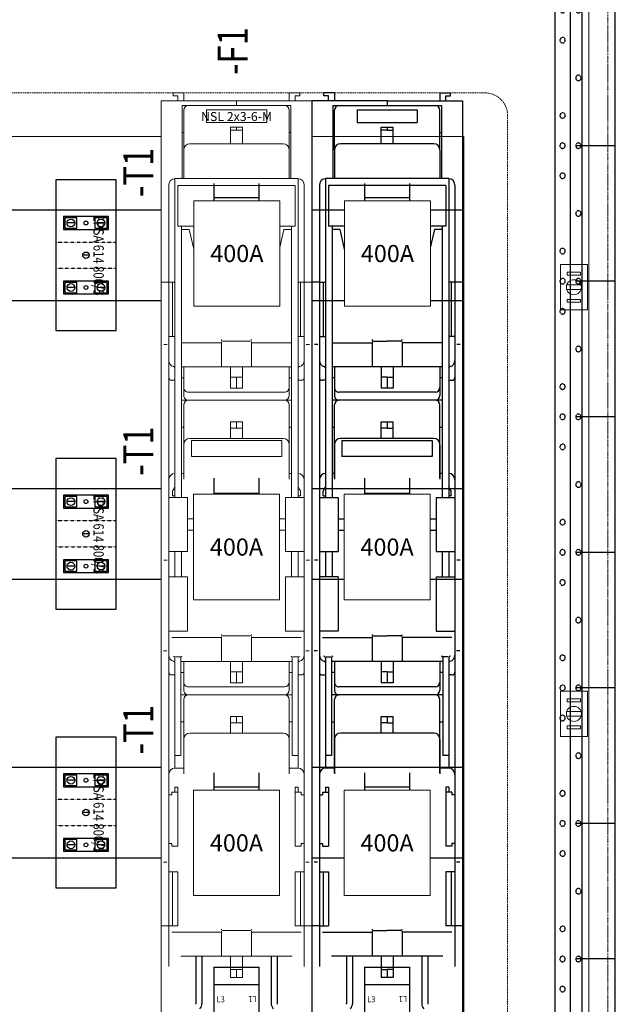
# Model space of a CAD drawing. Extents: x 0 to 44887, y 0 to 5940.
# Drawn here: x 30925 to 31321, y 2097 to 2751 of the extents above; entities that cross this region are included whole.
import ezdxf
from ezdxf.enums import TextEntityAlignment as Align

# ---------------------------------------------------------------- set-up
doc = ezdxf.new("R2010")
doc.units = 0
for name, pattern in [('ACAD_ISO10W100', [18.5, 12, -3, 0.5, -3]), ('BORDER', [1.75, 0.5, -0.25, 0.5, -0.25, 0, -0.25]), ('DASHED2', [0.375, 0.25, -0.125]), ('DASHEDX2', [1.5, 1, -0.5])]:
    doc.linetypes.add(name, pattern=pattern)
doc.layers.add('2DE_OBJ_Lamel-APP', color=130, linetype='Continuous', lineweight=18)
doc.layers.add('2DE_OBJ_Lamel-DISTR', color=53, linetype='Continuous', lineweight=18)
for name, color, linetype in [('2DE_TXTNUM', 11, 'Continuous'), ('2DE_TXTPAR', 41, 'Continuous'), ('CP_WIPEOUT', 255, 'Continuous'), ('LAM_MONT', 4, 'Continuous'), ('LAM_WIDOK', 3, 'Continuous')]:
    doc.layers.add(name, color=color, linetype=linetype)
doc.styles.add('Arial_CE', font='arial.ttf', dxfattribs={"height": 1})
doc.styles.add('CP_ATTR', font='arial.ttf')
doc.styles.add('CP_ELATT', font='arial.ttf')
doc.styles.add('ROM', font='ROMANS.SHX', dxfattribs={"width": 0.9})
doc.styles.get("Standard").update_dxf_attribs({"font": 'arial.ttf'})

# ---------------------------------------------------------------- blocks, each defined once
blk = doc.blocks.new('LML_0380_01')
at = {"layer": 'Defpoints', "color": 2}
blk.add_line((26.5, 0), (0, 0), dxfattribs=at)
blk = doc.blocks.new('lamel_r(2dlam_0381)_5at5211')
blk.add_lwpolyline([(0, 0), (900, 0), (900, 1980), (0, 1980)], close=True)
at = {"layer": 'LAM_MONT'}
blk.add_lwpolyline([(22, 22), (878, 22), (878, 1958), (22, 1958)], close=True, dxfattribs=at)
for p in [(873.5, 1260), (873.5, 1170), (873.5, 1080), (873.5, 990), (873.5, 900), (873.5, 810), (873.5, 720)]:
    blk.add_blockref('LML_0380_01', p)
at = {"linetype": 'ByBlock', "style": 'CP_ATTR', "flags": 9}
for tag in ['OTHER', 'CHARACTER', 'FLOW', 'POWER', 'VOLTAGE', 'TEMPERATURE', 'PN', 'DN', 'PRODUCER', 'ORDER-NO', 'PRODUCT-TYPE', 'ARTICLE', 'GROUP', 'NUMBER', 'NAME']:
    blk.add_attdef(tag, text='', height=0.00005, dxfattribs=at).set_placement((-0.09, -0.02), align=Align.MIDDLE_LEFT)
blk = doc.blocks.new('lamel_r(2dlam_0340)_tf30hy')
at = {"color": 5, "linetype": 'BORDER'}
blk.add_lwpolyline([(5, 5), (895, 5), (895, 1975), (5, 1975)], close=True, dxfattribs=at)
at = {"linetype": 'ByBlock', "style": 'CP_ATTR', "flags": 9}
for tag in ['OTHER', 'CHARACTER', 'FLOW', 'POWER', 'VOLTAGE', 'TEMPERATURE', 'PN', 'DN', 'PRODUCER', 'ORDER-NO', 'PRODUCT-TYPE', 'ARTICLE', 'GROUP', 'NUMBER', 'NAME']:
    blk.add_attdef(tag, text='', height=0.00005, dxfattribs=at).set_placement((-0.09, -0.02), align=Align.MIDDLE_LEFT)
blk = doc.blocks.new('2dlam_0458_3')
at = {"color": 3}
for p, q in [((-4.74, 1.58), (4.74, 1.58)), ((-4.74, -1.58), (4.74, -1.58))]:
    blk.add_line(p, q, dxfattribs=at)
for points in [[(-9, 15), (9, 15), (9, -15), (-9, -15)], [(-4.43, 9.92), (4.45, 9.92), (4.45, 8.03), (-4.43, 8.03)], [(-4.43, -9.92), (4.45, -9.92), (4.45, -8.03), (-4.43, -8.03)]]:
    blk.add_lwpolyline(points, close=True, dxfattribs=at)
blk.add_circle((0, 0), 5, dxfattribs=at)
blk = doc.blocks.new('2dlam_11-90556_11-700_fr0pmgr')
for p, q in [((858, -134), (858, 750.5)), ((775, 666.5), (73, 666.5)), ((775, 25.61), (775, 666.5))]:
    blk.add_line(p, q)
at = {"linetype": 'DASHEDX2'}
for p, q in [((59, 695.5), (789, 695.5)), ((804, 680.5), (804, -64))]:
    blk.add_line(p, q, dxfattribs=at)
blk.add_arc((789, 680.5), 15, 0, 90, dxfattribs=at)
at = {"layer": 'LAM_MONT', "color": 40}
for p, q in [((775, 617.75), (73, 617.75)), ((73, 557.75), (775, 557.75)), ((775, 432.75), (73, 432.75)), ((73, 372.75), (775, 372.75)), ((775, 247.75), (73, 247.75)), ((73, 187.75), (775, 187.75))]:
    blk.add_line(p, q, dxfattribs=at)
at = {"layer": 'LAM_MONT'}
for centre, radius in [((524, 587.75), 5.36), ((524, 587.75), 3.94), ((624, 587.75), 5.36), ((624, 587.75), 3.94), ((724, 587.75), 5.36), ((724, 587.75), 3.94), ((524, 402.75), 5.36), ((524, 402.75), 3.94), ((624, 402.75), 5.36), ((624, 402.75), 3.94), ((724, 402.75), 5.36), ((724, 402.75), 3.94), ((524, 217.75), 5.36), ((624, 217.75), 5.36), ((724, 217.75), 5.36), ((524, 217.75), 3.94), ((624, 217.75), 3.94), ((724, 217.75), 3.94)]:
    blk.add_circle(centre, radius, dxfattribs=at)
for centre in [(524, 587.75), (624, 587.75), (724, 587.75), (524, 402.75), (624, 402.75), (724, 402.75), (524, 217.75), (624, 217.75), (724, 217.75)]:
    blk.add_ellipse(centre, major_axis=(-3, 0), ratio=0.75, start_param=1.308997, end_param=6.544985, dxfattribs=at)
for p in [(848, 566.5), (848, 283.25)]:
    blk.add_blockref('2dlam_0458_3', p)
at = {"linetype": 'ByBlock', "style": 'CP_ATTR', "flags": 9}
for tag in ['NAME', 'NUMBER', 'GROUP', 'ARTICLE', 'ORDER-NO', 'PRODUCER', 'DN', 'PN', 'TEMPERATURE', 'VOLTAGE', 'POWER', 'FLOW', 'CHARACTER', 'OTHER']:
    blk.add_attdef(tag, text='', height=0.00005, dxfattribs=at).set_placement((-0.09, -0.02), align=Align.MIDDLE_LEFT)
at = {"layer": '2DE_TXTPAR', "linetype": 'ByBlock', "style": 'Arial_CE', "flags": 8}
for tag, p in [('LAM_OPIS1', (70, 587.75)), ('LAM_OPIS2', (70, 402.75)), ('LAM_OPIS3', (70, 217.75))]:
    blk.add_attdef(tag, text='', height=10.5, dxfattribs=at).set_placement(p, align=Align.MIDDLE_RIGHT)
at = {"layer": '2DE_TXTPAR', "style": 'CP_ATTR', "width": 0.8, "flags": 8}
blk.add_attdef('PRODUCT-TYPE', (-9, -132.2), '', height=6, dxfattribs=at)
blk = doc.blocks.new('LML_11604_1')
at = {"layer": 'LAM_MONT', "color": 3, "linetype": 'DASHED2'}
for centre in [(-10.5, 45), (-10.5, -45)]:
    blk.add_circle(centre, 1.8, dxfattribs=at)
at = {"layer": 'LAM_MONT', "linetype": 'DASHED2'}
for centre in [(0, 20), (-10.5, 0), (0, -20)]:
    blk.add_circle(centre, 1.8, dxfattribs=at)
at = {"layer": 'LAM_MONT', "color": 6, "linetype": 'DASHED2'}
blk.add_circle((0, 0), 1.8, dxfattribs=at)
blk = doc.blocks.new('2dlam_11604_11-400_5h70r2m')
at = {"layer": 'LAM_MONT'}
blk.add_lwpolyline([(0, 1980), (30, 1980), (30, 0), (0, 0)], close=True, dxfattribs=at)
at = {"layer": 'LAM_MONT', "linetype": 'DASHED2'}
blk.add_lwpolyline([(30, 0), (40, 0), (40, 1980), (30, 1980)], close=True, dxfattribs=at)
for p in [(35, 1350), (35, 1260), (35, 1170), (35, 1080), (35, 990), (35, 900), (35, 810), (35, 720)]:
    blk.add_blockref('LML_11604_1', p)
at = {"layer": 'LAM_MONT', "linetype": 'ByBlock', "style": 'CP_ATTR', "flags": 9}
for tag in ['NAME', 'NUMBER', 'GROUP', 'ARTICLE', 'PRODUCT-TYPE', 'ORDER-NO', 'PRODUCER', 'DN', 'PN', 'TEMPERATURE', 'VOLTAGE', 'POWER', 'FLOW', 'CHARACTER', 'OTHER']:
    blk.add_attdef(tag, text='', height=0.00005, dxfattribs=at).set_placement((-0.09, -0.02), align=Align.MIDDLE_LEFT)
blk = doc.blocks.new('2dlam_1132_efe-01_5966jto')
blk.add_wipeout([(35, 298.24), (35, 303.53), (42, 303.53), (42, 301.41), (39, 301.41), (39, 298.24), (50, 298.24), (50, -343.71), (48.5, -343.71), (48.5, -446.3), (48.5, -449.47), (-32, -449.47), (-35, -449.47), (-48.5, -449.47), (-48.5, -449.47), (-48.5, -343.71), (-50, -343.71), (-50, 298.24), (-39, 298.24), (-39, 301.41), (-42, 301.41), (-42, 303.53), (-35, 303.53), (-35, 298.24)]).dxf.layer = 'CP_WIPEOUT'
for p, q in [((-42, 301.41), (-42, 303.53)), ((-35, 303.53), (-42, 303.53)), ((-39, 301.41), (-42, 301.41)), ((-39, 298.24), (-39, 301.41)), ((-35, 303.53), (-35, 298.24)), ((35, 303.53), (42, 303.53)), ((35, 303.53), (35, 298.24)), ((39, 301.41), (42, 301.41)), ((39, 298.24), (39, 301.41)), ((42, 301.41), (42, 303.53)), ((-50, 298.24), (-50, -343.71)), ((0, 298.24), (-50, 298.24)), ((-36, 295.07), (-36, 246.7)), ((-36, 295.07), (36, 295.07)), ((0, 298.24), (50, 298.24)), ((0, 298.24), (0, 295.07)), ((0, 295.07), (36, 295.07)), ((36, 295.07), (36, 246.7)), ((50, 298.24), (50, -343.71)), ((-35, 265.45), (-35, 291.89)), ((-20, 292.15), (20, 292.15)), ((-20, 292.15), (-20, 283.69)), ((20, 292.15), (20, 283.69)), ((35, 265.45), (35, 291.89)), ((-20, 283.69), (20, 283.69)), ((-36, 277.09), (-35, 277.09)), ((-4, 280.79), (4, 280.79)), ((-4, 269.68), (-4, 280.79)), ((0, 278.67), (-4, 278.67)), ((0, 280.79), (0, 278.67)), ((0, 278.67), (4, 278.67)), ((4, 269.68), (4, 280.79)), ((35, 277.09), (36, 277.09)), ((31, 269.68), (-31, 269.68)), ((-35, 265.45), (-35, 246.7)), ((35, 265.45), (35, 246.7)), ((-45, 242.19), (-45, 172.39)), ((-41, 246.7), (-41, 34.9)), ((41, 246.7), (-41, 246.7)), ((39, 241.94), (-39, 241.94)), ((-39, 241.94), (-39, 214.97)), ((39, 241.94), (39, 214.97)), ((41, 246.7), (41, 34.9)), ((45, 242.19), (45, 172.39)), ((39, 214.97), (-39, 214.97)), ((-36.5, 214.97), (-36.5, 34.9)), ((-31.5, 212.85), (-36.5, 212.85)), ((-31.5, 212.85), (-28.22, 198.81)), ((31.5, 212.85), (28.22, 198.81)), ((36.5, 212.85), (31.5, 212.85)), ((36.5, 214.97), (36.5, 34.9)), ((-45, 177.67), (-50, 177.67)), ((-45, 177.67), (-41, 177.67)), ((-42.5, 177.67), (-42.5, 141.72)), ((45, 177.67), (41, 177.67)), ((42.5, 177.67), (42.5, 141.72)), ((50, 177.67), (45, 177.67)), ((-45, 172.39), (-45, 46.53)), ((45, 172.39), (45, 46.53)), ((-45, 141.72), (-41, 141.72)), ((-36.5, 137.49), (-10, 137.49)), ((-10, 138.24), (-10, 121.62)), ((-9, 138.54), (0, 138.54)), ((9, 138.54), (0, 138.54)), ((10, 138.24), (10, 121.62)), ((36.5, 137.49), (10, 137.49)), ((45, 141.72), (41, 141.72)), ((-46.12, 136.44), (-48.27, 136.44)), ((48.38, 136.44), (46.23, 136.44)), ((36.5, 121.62), (-36.5, 121.62)), ((-35, 121.62), (-35, 102.59)), ((-4, 121.62), (-4, 107.34)), ((4, 121.62), (4, 107.34)), ((35, 121.62), (35, 102.59)), ((-41, 112.63), (-43, 112.63)), ((-35, 114.22), (-36.5, 114.22)), ((0, 114.75), (-4, 114.75)), ((0, 114.75), (0, 107.34)), ((0, 114.75), (4, 114.75)), ((36.5, 114.22), (35, 114.22)), ((41, 112.63), (43, 112.63)), ((32, 104.7), (-32, 104.7)), ((4, 107.34), (-4, 107.34)), ((36.5, 99.41), (-36.5, 99.41)), ((-35, 47.59), (-35, 96.24)), ((35, 47.59), (35, 96.24)), ((-4, 85.14), (4, 85.14)), ((-4, 74.03), (-4, 85.14)), ((0, 85.14), (0, 80.91)), ((4, 74.03), (4, 85.14)), ((-36.5, 81.43), (-35, 81.43)), ((0, 80.91), (-4, 80.91)), ((0, 80.91), (4, 80.91)), ((35, 81.43), (36.5, 81.43)), ((31, 74.03), (-31, 74.03)), ((-30.02, 72.6), (-30.02, 62.03)), ((-30.02, 72.6), (29.98, 72.6)), ((29.98, 72.6), (29.98, 62.03)), ((-35, 69.8), (-35, 47.06)), ((35, 69.8), (35, 47.06)), ((29.98, 62.03), (-30.02, 62.03)), ((-45, 46.53), (-45, 34.9)), ((-35, 50.76), (-36.5, 50.76)), ((36.5, 50.76), (35, 50.76)), ((45, 46.53), (45, 34.9)), ((-42.5, 39.03), (-41, 41.77)), ((42.5, 39.03), (41, 41.77)), ((-45, 34.9), (-45, -1.06)), ((-45, 34.9), (-32.5, 34.9)), ((-42.5, 35.85), (-42.5, 39.03)), ((-42.5, 35.85), (-41, 35.85)), ((-32.5, 34.9), (-32.5, -1.06)), ((32.5, 34.9), (32.5, -1.06)), ((32.5, 34.9), (45, 34.9)), ((42.5, 35.85), (41, 35.85)), ((42.5, 35.85), (42.5, 39.03)), ((45, 34.9), (45, -1.06)), ((-32.5, 20.62), (32.5, 20.62)), ((-32.5, 13.22), (32.5, 13.22)), ((-45, -1.06), (-45, -17.87)), ((-45, -1.06), (-32.5, -1.06)), ((-41, -1.06), (-41, -17.87)), ((-36.5, -1.06), (-36.5, -17.87)), ((32.5, -1.06), (45, -1.06)), ((36.5, -1.06), (36.5, -17.87)), ((41, -1.06), (41, -17.87)), ((45, -1.06), (45, -9.08)), ((-46.12, -6.91), (-48.27, -6.91)), ((45, -9.08), (45, -17.87)), ((48.38, -6.91), (46.23, -6.91)), ((-45, -17.87), (-45, -53.83)), ((-32.5, -17.87), (-45, -17.87)), ((-32.5, -17.87), (-32.5, -53.83)), ((32.5, -17.87), (32.5, -53.83)), ((32.5, -17.87), (45, -17.87)), ((45, -17.87), (45, -53.83)), ((-45, -53.83), (-45, -149.12)), ((-32.5, -53.83), (-45, -53.83)), ((-42.94, -58.17), (-10, -58.17)), ((-10, -57.42), (-10, -74.03)), ((-9, -57.11), (0, -57.11)), ((9, -57.11), (0, -57.11)), ((10, -57.42), (10, -74.03)), ((42.94, -58.17), (10, -58.17)), ((32.5, -53.83), (45, -53.83)), ((45, -53.83), (45, -149.12)), ((-46.28, -67.06), (-48.53, -67.06)), ((-41, -71.55), (-41, -74.98)), ((-40.59, -70.94), (-37.3, -70.94)), ((-37, -71.55), (-37, -136.43)), ((37, -71.55), (37, -136.43)), ((40.59, -70.94), (37.3, -70.94)), ((41, -71.55), (41, -74.98)), ((48.22, -67.06), (45.97, -67.06)), ((-41, -74.98), (-41, -144.89)), ((37, -74.03), (-37, -74.03)), ((-35, -74.03), (-35, -93.07)), ((-4, -74.03), (-4, -88.31)), ((4, -74.03), (4, -88.31)), ((35, -74.03), (35, -93.07)), ((41, -74.98), (41, -144.89)), ((-43, -83.02), (-41, -83.02)), ((-35, -81.43), (-37, -81.43)), ((0, -80.91), (-4, -80.91)), ((0, -80.91), (0, -88.31)), ((0, -80.91), (4, -80.91)), ((37, -81.43), (35, -81.43)), ((43, -83.02), (41, -83.02)), ((32, -90.95), (-32, -90.95)), ((4, -88.31), (-4, -88.31)), ((37, -96.24), (-37, -96.24)), ((-35, -148.06), (-35, -99.41)), ((35, -148.06), (35, -99.41)), ((-4, -110.52), (4, -110.52)), ((-4, -121.62), (-4, -110.52)), ((0, -110.52), (0, -114.75)), ((4, -121.62), (4, -110.52)), ((-37, -114.22), (-35, -114.22)), ((0, -114.75), (-4, -114.75)), ((0, -114.75), (4, -114.75)), ((35, -114.22), (37, -114.22)), ((31, -121.62), (-31, -121.62)), ((-35, -125.85), (-35, -148.59)), ((35, -125.85), (35, -148.59)), ((-37, -136.43), (-41, -136.43)), ((41, -136.43), (37, -136.43)), ((-45, -149.12), (-45, -276.56)), ((-35, -144.89), (-41, -144.89)), ((41, -144.89), (35, -144.89)), ((45, -149.12), (45, -276.56)), ((-45, -162.66), (-43, -162.66)), ((-43, -160.75), (-39, -160.75)), ((-43, -160.75), (-43, -162.66)), ((-41, -157.58), (-41, -160.75)), ((-41, -157.58), (-39, -157.58)), ((-39, -157.58), (-39, -160.75)), ((-39, -160.75), (-39, -196.71)), ((39, -157.58), (39, -160.75)), ((41, -157.58), (39, -157.58)), ((39, -160.75), (39, -196.71)), ((43, -160.75), (39, -160.75)), ((41, -157.58), (41, -160.75)), ((43, -160.75), (43, -162.66)), ((45, -162.66), (43, -162.66)), ((-45, -194.81), (-43, -194.81)), ((-43, -194.81), (-43, -196.71)), ((43, -194.81), (43, -196.71)), ((45, -194.81), (43, -194.81)), ((-43, -196.71), (-39, -196.71)), ((43, -196.71), (39, -196.71)), ((-46.28, -207.24), (-48.53, -207.24)), ((48.22, -207.24), (45.97, -207.24)), ((-45, -213.63), (-39, -213.63)), ((-42.5, -213.63), (-42.5, -249.59)), ((-39, -213.63), (-39, -249.59)), ((39, -213.63), (39, -249.59)), ((45, -213.63), (39, -213.63)), ((42.5, -213.63), (42.5, -249.59)), ((-45, -249.59), (-50, -249.59)), ((-45, -249.59), (-39, -249.59)), ((-42.94, -253.82), (-10, -253.82)), ((-10, -253.07), (-10, -269.68)), ((-9, -252.76), (0, -252.76)), ((9, -252.76), (0, -252.76)), ((10, -253.07), (10, -269.68)), ((42.94, -253.82), (10, -253.82)), ((45, -249.59), (39, -249.59)), ((50, -249.59), (45, -249.59)), ((37, -269.68), (-37, -269.68)), ((-4, -269.68), (-4, -283.96)), ((4, -269.68), (4, -283.96)), ((-4, -278.67), (0, -278.67)), ((0, -278.67), (0, -283.96)), ((4, -278.67), (0, -278.67)), ((4, -283.96), (-4, -283.96))]:
    blk.add_line(p, q)
for centre in [(-19, 201.22), (0, 201.22), (19, 201.22)]:
    blk.add_circle(centre, 4)
for centre, major_axis, start_param, end_param in [((-32, 291.89), (0, 3.17), 0, 1.570796), ((32, 291.89), (0, 3.17), -1.570796, 0), ((-31, 265.45), (0, 4.23), 0, 1.570796), ((31, 265.45), (0, 4.23), -1.570796, 0), ((-41, 242.19), (0, 4.23), 0, 1.570796), ((41, 242.19), (0, 4.23), -1.570796, 0), ((-19, 201.22), (0, 10.05), 1.812772, 4.113721), ((-9.5, 194.37), (0, 2.12), -0.972128, 0.972128), ((9.5, 194.37), (0, 2.12), -0.972128, 0.972128), ((19, 201.22), (0, 10.05), 2.169464, 4.470413), ((0, 201.22), (0, 10.05), 2.169464, 4.113721), ((-9, 139.6), (0, 1.06), 1.570796, 3.141593), ((9, 139.6), (0, 1.06), 3.141593, 4.712389), ((-41, 125.85), (0, 4.23), 1.570796, 2.940235), ((41, 125.85), (0, 4.23), 3.342951, 4.712389), ((-42, 120.67), (0, 1.06), -1.570796, -0.201358), ((42, 120.67), (0, 1.06), 0.201358, 1.570796), ((-43, 114.75), (0, 2.12), 1.570796, 3.141593), ((43, 114.75), (0, 2.12), 3.141593, 4.712389), ((-32, 107.87), (0, 3.17), 1.570796, 3.141593), ((32, 107.87), (0, 3.17), 3.141593, 4.712389), ((-32, 102.59), (0, 3.17), 1.570796, 3.141593), ((-32, 96.24), (0, 3.17), 0, 1.570796), ((32, 102.59), (0, 3.17), 3.141593, 4.712389), ((32, 96.24), (0, 3.17), -1.570796, 0), ((-31, 69.8), (0, 4.23), 0, 1.570796), ((31, 69.8), (0, 4.23), -1.570796, 0), ((-41, 46.53), (0, 4.23), 0, 1.570796), ((41, 46.53), (0, 4.23), -1.570796, 0), ((-9, -56.05), (0, 1.06), 1.570796, 3.141593), ((9, -56.05), (0, 1.06), 3.141593, 4.712389), ((-41, -69.8), (0, 4.23), 1.570796, 2.940235), ((-42, -71.55), (0, 1.06), -1.570796, 0), ((-36, -71.55), (0, 1.06), 0, 1.570796), ((36, -71.55), (0, 1.06), -1.570796, 0), ((42, -71.55), (0, 1.06), 0, 1.570796), ((41, -69.8), (0, 4.23), 3.342951, 4.712389), ((-42, -74.98), (0, 1.06), -1.570796, -0.201358), ((42, -74.98), (0, 1.06), 0.201358, 1.570796), ((-43, -80.91), (0, 2.12), 1.570796, 3.141593), ((43, -80.91), (0, 2.12), 3.141593, 4.712389), ((-32, -87.78), (0, 3.17), 1.570796, 3.141593), ((32, -87.78), (0, 3.17), 3.141593, 4.712389), ((-32, -93.07), (0, 3.17), 1.570796, 3.141593), ((-32, -99.41), (0, 3.17), 0, 1.570796), ((32, -93.07), (0, 3.17), 3.141593, 4.712389), ((32, -99.41), (0, 3.17), -1.570796, 0), ((-31, -125.85), (0, 4.23), 0, 1.570796), ((31, -125.85), (0, 4.23), -1.570796, 0), ((-41, -149.12), (0, 4.23), 0, 1.570796), ((41, -149.12), (0, 4.23), -1.570796, 0), ((-9, -251.71), (0, 1.06), 1.570796, 3.141593), ((9, -251.71), (0, 1.06), 3.141593, 4.712389)]:
    blk.add_ellipse(centre, major_axis=major_axis, ratio=0.945551, start_param=start_param, end_param=end_param)
at = {"layer": 'LAM_MONT', "color": 1}
for p, q in [((-15, 243.24), (-15, 169.21)), ((15, 169.21), (15, 243.24)), ((15, 233.73), (-15, 233.73)), ((-15, 169.21), (15, 169.21)), ((-15, 47.59), (-15, -26.44)), ((15, -26.44), (15, 47.59)), ((15, 37.54), (-15, 37.54)), ((-15, -26.44), (15, -26.44)), ((-15, -148.06), (-15, -222.09)), ((15, -222.09), (15, -148.06)), ((15, -157.58), (-15, -157.58)), ((-15, -222.09), (15, -222.09)), ((-27, -269.68), (-27, -301.09)), ((-23, -269.68), (-23, -301.09)), ((23, -269.68), (23, -301.09)), ((27, -269.68), (27, -301.09)), ((-15, -277.09), (-15, -338.43)), ((-15, -277.09), (15, -277.09)), ((15, -338.43), (15, -277.09)), ((15, -288.72), (-15, -288.72))]:
    blk.add_line(p, q, dxfattribs=at)
for centre in [(0, 195.65), (0, 0), (0, -195.65)]:
    blk.add_circle(centre, 7, dxfattribs=at)
at = {"layer": 'LAM_MONT'}
for centre, major_axis, start_param, end_param in [((-28, -301.09), (0, 1.06), 4.127081, 4.712389), ((-28, -301.09), (0, 5.29), 3.964163, 4.712389), ((-22, -301.09), (0, 1.06), 1.570796, 2.156104), ((28, -301.09), (0, 5.29), 1.570796, 2.319023), ((28, -301.09), (0, 1.06), 1.570796, 2.156104)]:
    blk.add_ellipse(centre, major_axis=major_axis, ratio=0.945551, start_param=start_param, end_param=end_param, dxfattribs=at)
at = {"linetype": 'ByBlock', "style": 'CP_ATTR', "flags": 9}
for tag in ['OTHER', 'CHARACTER', 'FLOW', 'POWER', 'VOLTAGE', 'TEMPERATURE', 'PN', 'DN', 'PRODUCER', 'ORDER-NO', 'ARTICLE', 'GROUP', 'NUMBER', 'NAME']:
    blk.add_attdef(tag, text='', height=0.00005, dxfattribs=at).set_placement((-0.09, -0.02), align=Align.MIDDLE_LEFT)
at = {"layer": '2DE_TXTNUM', "linetype": 'ByBlock', "style": 'CP_ELATT', "width": 0.8, "flags": 8}
blk.add_attdef('TAG', text='', height=20, dxfattribs=at).set_placement((0, 303.24), align=Align.CENTER)
at = {"layer": '2DE_TXTPAR', "linetype": 'ByBlock', "style": 'CP_ATTR', "flags": 8}
blk.add_attdef('PRODUCT-TYPE', text='', height=6, dxfattribs=at).set_placement((0, 284.75), align=Align.CENTER)
at = {"layer": 'LAM_MONT', "color": 1, "style": 'ROM', "width": 0.9}
blk.add_text('L3', height=4, dxfattribs=at).set_placement((-10.5, -300.35), align=Align.CENTER)
blk.add_text('L1', height=4, rotation=180, dxfattribs=at).set_placement((10.5, -296.12), align=Align.CENTER)
blk = doc.blocks.new('2dlam_1201_eti-10_a1yz86')
blk.add_wipeout([(0, 0), (0, 69.99), (57, 69.99), (57, 0)]).dxf.layer = 'CP_WIPEOUT'
blk.add_lwpolyline([(0, 0), (57, 0), (57, 69.99), (0, 69.99)], close=True)
at = {"linetype": 'ByBlock', "style": 'CP_ATTR', "flags": 9}
for tag, p in [('PRODUCER', (0, 0)), ('NAME', (-0.09, -0.01)), ('NUMBER', (-0.09, -0.01)), ('GROUP', (-0.09, -0.01)), ('ARTICLE', (-0.09, -0.01)), ('PRODUCT-TYPE', (-0.09, -0.01)), ('ORDER-NO', (-0.09, -0.01)), ('DN', (-0.09, -0.01)), ('PN', (-0.09, -0.01)), ('TEMPERATURE', (-0.09, -0.01)), ('VOLTAGE', (-0.09, -0.01)), ('POWER', (-0.09, -0.01)), ('FLOW', (-0.09, -0.01)), ('CHARACTER', (-0.09, -0.01)), ('OTHER', (-0.09, -0.01))]:
    blk.add_attdef(tag, text='', height=0.00005, dxfattribs=at).set_placement(p, align=Align.MIDDLE_LEFT)
at = {"layer": '2DE_TXTPAR', "flags": 8}
blk.add_attdef('CHARACTER', text='', height=11.4, dxfattribs=at).set_placement((28.5, 34.99), align=Align.MIDDLE_CENTER)
blk = doc.blocks.new('2dlam_0272_efe-02_huvog3')
at = {"layer": '2DE_TXTNUM', "linetype": 'ByBlock', "style": 'CP_ELATT', "width": 0.8, "flags": 8}
blk.add_attdef('TAG', text='', height=20, dxfattribs=at).set_placement((-55, 45), align=Align.TOP_CENTER)
blk.add_wipeout([(50, 20), (50, 20), (50, 20), (50, -20), (-50, -20), (-50, 20), (-50, 20)]).dxf.layer = 'CP_WIPEOUT'
at = {"layer": 'LAM_WIDOK'}
for p, q in [((-21.43, 13), (-21.43, 7)), ((21.43, 13), (21.43, 7)), ((0, 2.5), (0, -2.5)), ((-21.43, -7), (-21.43, -13)), ((21.43, -7), (21.43, -13))]:
    blk.add_line(p, q, dxfattribs=at)
for points in [[(-50, -20), (50, -20), (50, 20), (-50, 20)], [(-30, -20), (30, -20), (30, 20), (-30, 20)], [(-25.71, -15), (-17.14, -15), (-17.14, 15), (-25.71, 15)], [(-24.86, 6), (-18, 6), (-18, 14), (-24.86, 14)], [(17.14, -15), (25.71, -15), (25.71, 15), (17.14, 15)], [(18, 6), (24.86, 6), (24.86, 14), (18, 14)], [(-24.86, -14), (-18, -14), (-18, -6), (-24.86, -6)], [(18, -14), (24.86, -14), (24.86, -6), (18, -6)]]:
    blk.add_lwpolyline(points, close=True, dxfattribs=at)
at = {"layer": 'LAM_WIDOK', "linetype": 'ACAD_ISO10W100', "ltscale": 0.01}
blk.add_lwpolyline([(-8.57, -20), (8.57, -20), (8.57, 20), (-8.57, 20)], close=True, dxfattribs=at)
at = {"layer": 'LAM_WIDOK'}
for centre, radius in [((-21.43, 10), 2.57), ((21.43, 10), 2.57), ((-21.43, 0), 1.29), ((0, 0), 2.14), ((21.43, 0), 1.29), ((-21.43, -10), 2.57), ((21.43, -10), 2.57)]:
    blk.add_circle(centre, radius, dxfattribs=at)
at = {"linetype": 'ByBlock', "style": 'CP_ATTR', "flags": 9}
for tag in ['NAME', 'NUMBER', 'GROUP', 'ARTICLE', 'ORDER-NO', 'PRODUCER', 'DN', 'PN', 'TEMPERATURE', 'VOLTAGE', 'POWER', 'FLOW', 'CHARACTER', 'OTHER']:
    blk.add_attdef(tag, text='', height=0.00005, dxfattribs=at).set_placement((-0.08, -20.02), align=Align.MIDDLE_LEFT)
at = {"layer": '2DE_TXTPAR', "linetype": 'ByBlock', "style": 'CP_ATTR', "width": 0.8, "flags": 8}
blk.add_attdef('PRODUCT-TYPE', text='', height=6.86, dxfattribs=at).set_placement((0, 5), align=Align.CENTER)

msp = doc.modelspace()

# ---------------------------------------------------------------- linework, layer by layer
for p, q in [((31127.02, 2699.99), (31127.02, 2702.11)), ((31134.02, 2702.11), (31127.02, 2702.11)), ((31130.02, 2699.99), (31127.02, 2699.99)), ((31130.02, 2696.82), (31130.02, 2699.99)), ((31134.02, 2702.11), (31134.02, 2696.82)), ((31204.02, 2702.11), (31211.02, 2702.11)), ((31204.02, 2702.11), (31204.02, 2696.82)), ((31208.02, 2699.99), (31211.02, 2699.99)), ((31208.02, 2696.82), (31208.02, 2699.99)), ((31211.02, 2699.99), (31211.02, 2702.11)), ((31133.02, 2693.65), (31133.02, 2645.28)), ((31133.02, 2693.65), (31205.02, 2693.65)), ((31169.02, 2696.82), (31219.02, 2696.82)), ((31169.02, 2696.82), (31169.02, 2693.65)), ((31169.02, 2693.65), (31205.02, 2693.65)), ((31205.02, 2693.65), (31205.02, 2645.28)), ((31219.02, 2696.82), (31219.02, 2054.87)), ((31134.02, 2664.03), (31134.02, 2690.47)), ((31149.02, 2690.73), (31189.02, 2690.73)), ((31149.02, 2690.73), (31149.02, 2682.27)), ((31189.02, 2690.73), (31189.02, 2682.27)), ((31204.02, 2664.03), (31204.02, 2690.47)), ((31149.02, 2682.27), (31189.02, 2682.27)), ((31133.02, 2675.67), (31134.02, 2675.67)), ((31165.02, 2679.37), (31173.02, 2679.37)), ((31165.02, 2668.27), (31165.02, 2679.37)), ((31169.02, 2677.25), (31165.02, 2677.25)), ((31169.02, 2679.37), (31169.02, 2677.25)), ((31169.02, 2677.25), (31173.02, 2677.25)), ((31173.02, 2668.27), (31173.02, 2679.37)), ((31204.02, 2675.67), (31205.02, 2675.67)), ((31200.02, 2668.27), (31138.02, 2668.27)), ((31134.02, 2664.03), (31134.02, 2645.28)), ((31204.02, 2664.03), (31204.02, 2645.28)), ((31128.02, 2645.28), (31128.02, 2433.48)), ((31210.02, 2645.28), (31128.02, 2645.28)), ((31210.02, 2645.28), (31210.02, 2433.48)), ((31124.02, 2640.77), (31124.02, 2570.97)), ((31208.02, 2640.52), (31130.02, 2640.52)), ((31130.02, 2640.52), (31130.02, 2613.55)), ((31208.02, 2640.52), (31208.02, 2613.55)), ((31214.02, 2640.77), (31214.02, 2570.97)), ((31208.02, 2613.55), (31130.02, 2613.55)), ((31132.52, 2613.55), (31132.52, 2433.48)), ((31137.52, 2611.43), (31132.52, 2611.43)), ((31137.52, 2611.43), (31140.8, 2597.39)), ((31200.52, 2611.43), (31197.25, 2597.39)), ((31205.52, 2611.43), (31200.52, 2611.43)), ((31205.52, 2613.55), (31205.52, 2433.48)), ((31124.02, 2576.26), (31128.02, 2576.26)), ((31126.52, 2576.26), (31126.52, 2540.3)), ((31214.02, 2576.26), (31210.02, 2576.26)), ((31211.52, 2576.26), (31211.52, 2540.3)), ((31219.02, 2576.26), (31214.02, 2576.26)), ((31124.02, 2570.97), (31124.02, 2445.11)), ((31214.02, 2570.97), (31214.02, 2445.11)), ((31124.02, 2540.3), (31128.02, 2540.3)), ((31159.02, 2536.82), (31159.02, 2520.2)), ((31160.02, 2537.12), (31169.02, 2537.12)), ((31178.02, 2537.12), (31169.02, 2537.12)), ((31179.02, 2536.82), (31179.02, 2520.2)), ((31214.02, 2540.3), (31210.02, 2540.3)), ((31132.52, 2536.07), (31159.02, 2536.07)), ((31205.52, 2536.07), (31179.02, 2536.07)), ((31217.41, 2535.02), (31215.25, 2535.02)), ((31205.52, 2520.2), (31132.52, 2520.2)), ((31134.02, 2520.2), (31134.02, 2501.17)), ((31165.02, 2520.2), (31165.02, 2505.93)), ((31173.02, 2520.2), (31173.02, 2505.93)), ((31204.02, 2520.2), (31204.02, 2501.17)), ((31128.02, 2511.21), (31126.02, 2511.21)), ((31134.02, 2512.8), (31132.52, 2512.8)), ((31169.02, 2513.33), (31165.02, 2513.33)), ((31169.02, 2513.33), (31169.02, 2505.93)), ((31169.02, 2513.33), (31173.02, 2513.33)), ((31205.52, 2512.8), (31204.02, 2512.8)), ((31210.02, 2511.21), (31212.02, 2511.21)), ((31173.02, 2505.93), (31165.02, 2505.93)), ((31205.52, 2497.99), (31132.52, 2497.99)), ((31201.02, 2503.28), (31137.02, 2503.28)), ((31134.02, 2446.17), (31134.02, 2494.82)), ((31204.02, 2446.17), (31204.02, 2494.82)), ((31132.52, 2480.02), (31134.02, 2480.02)), ((31165.02, 2483.72), (31173.02, 2483.72)), ((31165.02, 2472.61), (31165.02, 2483.72)), ((31169.02, 2479.49), (31165.02, 2479.49)), ((31169.02, 2483.72), (31169.02, 2479.49)), ((31169.02, 2479.49), (31173.02, 2479.49)), ((31173.02, 2472.61), (31173.02, 2483.72)), ((31204.02, 2480.02), (31205.52, 2480.02)), ((31200.02, 2472.61), (31138.02, 2472.61)), ((31139, 2471.18), (31139, 2460.61)), ((31139, 2471.18), (31199, 2471.18)), ((31199, 2471.18), (31199, 2460.61)), ((31134.02, 2468.38), (31134.02, 2445.64)), ((31204.02, 2468.38), (31204.02, 2445.64)), ((31199, 2460.61), (31139, 2460.61)), ((31124.02, 2445.11), (31124.02, 2433.48)), ((31134.02, 2449.35), (31132.52, 2449.35)), ((31205.52, 2449.35), (31204.02, 2449.35)), ((31214.02, 2445.11), (31214.02, 2433.48)), ((31126.52, 2437.61), (31128.02, 2440.36)), ((31211.52, 2437.61), (31210.02, 2440.36)), ((31124.02, 2433.48), (31124.02, 2397.52)), ((31124.02, 2433.48), (31136.52, 2433.48)), ((31126.52, 2434.43), (31126.52, 2437.61)), ((31126.52, 2434.43), (31128.02, 2434.43)), ((31136.52, 2433.48), (31136.52, 2397.52)), ((31201.52, 2433.48), (31201.52, 2397.52)), ((31201.52, 2433.48), (31214.02, 2433.48)), ((31211.52, 2434.43), (31210.02, 2434.43)), ((31211.52, 2434.43), (31211.52, 2437.61)), ((31214.02, 2433.48), (31214.02, 2397.52)), ((31136.52, 2419.2), (31201.52, 2419.2)), ((31136.52, 2411.8), (31201.52, 2411.8)), ((31124.02, 2397.52), (31124.02, 2380.71)), ((31124.02, 2397.52), (31136.52, 2397.52)), ((31128.02, 2397.52), (31128.02, 2380.71)), ((31132.52, 2397.52), (31132.52, 2380.71)), ((31201.52, 2397.52), (31214.02, 2397.52)), ((31205.52, 2397.52), (31205.52, 2380.71)), ((31210.02, 2397.52), (31210.02, 2380.71)), ((31214.02, 2397.52), (31214.02, 2389.5)), ((31214.02, 2389.5), (31214.02, 2380.71)), ((31217.41, 2391.67), (31215.25, 2391.67)), ((31124.02, 2380.71), (31124.02, 2344.75)), ((31136.52, 2380.71), (31124.02, 2380.71)), ((31136.52, 2380.71), (31136.52, 2344.75)), ((31201.52, 2380.71), (31201.52, 2344.75)), ((31201.52, 2380.71), (31214.02, 2380.71)), ((31214.02, 2380.71), (31214.02, 2344.75)), ((31124.02, 2344.75), (31124.02, 2249.46)), ((31136.52, 2344.75), (31124.02, 2344.75)), ((31126.08, 2340.41), (31159.02, 2340.41)), ((31159.02, 2341.16), (31159.02, 2324.55)), ((31160.02, 2341.47), (31169.02, 2341.47)), ((31178.02, 2341.47), (31169.02, 2341.47)), ((31179.02, 2341.16), (31179.02, 2324.55)), ((31211.96, 2340.41), (31179.02, 2340.41)), ((31201.52, 2344.75), (31214.02, 2344.75)), ((31214.02, 2344.75), (31214.02, 2249.46)), ((31128.43, 2327.64), (31131.73, 2327.64)), ((31209.61, 2327.64), (31206.32, 2327.64)), ((31217.24, 2331.52), (31214.99, 2331.52)), ((31128.02, 2327.03), (31128.02, 2323.6)), ((31128.02, 2323.6), (31128.02, 2253.69)), ((31132.02, 2327.03), (31132.02, 2262.15)), ((31206.02, 2324.55), (31132.02, 2324.55)), ((31134.02, 2324.55), (31134.02, 2305.51)), ((31165.02, 2324.55), (31165.02, 2310.27)), ((31173.02, 2324.55), (31173.02, 2310.27)), ((31204.02, 2324.55), (31204.02, 2305.51)), ((31206.02, 2327.03), (31206.02, 2262.15)), ((31210.02, 2327.03), (31210.02, 2323.6)), ((31210.02, 2323.6), (31210.02, 2253.69)), ((31126.02, 2315.56), (31128.02, 2315.56)), ((31134.02, 2317.15), (31132.02, 2317.15)), ((31169.02, 2317.68), (31165.02, 2317.68)), ((31169.02, 2317.68), (31169.02, 2310.27)), ((31169.02, 2317.68), (31173.02, 2317.68)), ((31206.02, 2317.15), (31204.02, 2317.15)), ((31212.02, 2315.56), (31210.02, 2315.56)), ((31173.02, 2310.27), (31165.02, 2310.27)), ((31206.02, 2302.34), (31132.02, 2302.34)), ((31201.02, 2307.63), (31137.02, 2307.63)), ((31134.02, 2250.52), (31134.02, 2299.17)), ((31204.02, 2250.52), (31204.02, 2299.17)), ((31165.02, 2288.06), (31173.02, 2288.06)), ((31165.02, 2276.96), (31165.02, 2288.06)), ((31169.02, 2288.06), (31169.02, 2283.83)), ((31173.02, 2276.96), (31173.02, 2288.06)), ((31132.02, 2284.36), (31134.02, 2284.36)), ((31169.02, 2283.83), (31165.02, 2283.83)), ((31169.02, 2283.83), (31173.02, 2283.83)), ((31204.02, 2284.36), (31206.02, 2284.36)), ((31200.02, 2276.96), (31138.02, 2276.96)), ((31134.02, 2272.73), (31134.02, 2249.99)), ((31204.02, 2272.73), (31204.02, 2249.99)), ((31132.02, 2262.15), (31128.02, 2262.15)), ((31210.02, 2262.15), (31206.02, 2262.15)), ((31124.02, 2249.46), (31124.02, 2122.02)), ((31134.02, 2253.69), (31128.02, 2253.69)), ((31210.02, 2253.69), (31204.02, 2253.69)), ((31214.02, 2249.46), (31214.02, 2122.02)), ((31124.02, 2235.92), (31126.02, 2235.92)), ((31126.02, 2237.83), (31130.02, 2237.83)), ((31126.02, 2237.83), (31126.02, 2235.92)), ((31128.02, 2241), (31128.02, 2237.83)), ((31128.02, 2241), (31130.02, 2241)), ((31130.02, 2241), (31130.02, 2237.83)), ((31130.02, 2237.83), (31130.02, 2201.87)), ((31208.02, 2241), (31208.02, 2237.83)), ((31210.02, 2241), (31208.02, 2241)), ((31208.02, 2237.83), (31208.02, 2201.87)), ((31212.02, 2237.83), (31208.02, 2237.83)), ((31210.02, 2241), (31210.02, 2237.83)), ((31212.02, 2237.83), (31212.02, 2235.92)), ((31214.02, 2235.92), (31212.02, 2235.92)), ((31124.02, 2203.77), (31126.02, 2203.77)), ((31126.02, 2203.77), (31126.02, 2201.87)), ((31212.02, 2203.77), (31212.02, 2201.87)), ((31214.02, 2203.77), (31212.02, 2203.77)), ((31126.02, 2201.87), (31130.02, 2201.87)), ((31212.02, 2201.87), (31208.02, 2201.87)), ((31217.24, 2191.34), (31214.99, 2191.34)), ((31124.02, 2184.95), (31130.02, 2184.95)), ((31126.52, 2184.95), (31126.52, 2148.99)), ((31130.02, 2184.95), (31130.02, 2148.99)), ((31208.02, 2184.95), (31208.02, 2148.99)), ((31214.02, 2184.95), (31208.02, 2184.95)), ((31211.52, 2184.95), (31211.52, 2148.99)), ((31124.02, 2148.99), (31130.02, 2148.99)), ((31126.08, 2144.76), (31159.02, 2144.76)), ((31159.02, 2145.51), (31159.02, 2128.9)), ((31160.02, 2145.82), (31169.02, 2145.82)), ((31178.02, 2145.82), (31169.02, 2145.82)), ((31179.02, 2145.51), (31179.02, 2128.9)), ((31211.96, 2144.76), (31179.02, 2144.76)), ((31214.02, 2148.99), (31208.02, 2148.99)), ((31219.02, 2148.99), (31214.02, 2148.99)), ((31206.02, 2128.9), (31132.02, 2128.9)), ((31165.02, 2128.9), (31165.02, 2114.62)), ((31173.02, 2128.9), (31173.02, 2114.62)), ((31165.02, 2119.91), (31169.02, 2119.91)), ((31169.02, 2119.91), (31169.02, 2114.62)), ((31173.02, 2119.91), (31169.02, 2119.91)), ((31173.02, 2114.62), (31165.02, 2114.62))]:
    msp.add_line(p, q)
for centre in [(31150.02, 2599.8), (31169.02, 2599.8), (31188.02, 2599.8)]:
    msp.add_circle(centre, 4)
for centre, major_axis, start_param, end_param in [((31137.02, 2690.47), (0, 3.17), 0, 1.570796), ((31201.02, 2690.47), (0, 3.17), -1.570796, 0), ((31138.02, 2664.03), (0, 4.23), 0, 1.570796), ((31200.02, 2664.03), (0, 4.23), -1.570796, 0), ((31128.02, 2640.77), (0, 4.23), 0, 1.570796), ((31210.02, 2640.77), (0, 4.23), -1.570796, 0), ((31150.02, 2599.8), (0, 10.05), 1.812772, 4.113721), ((31188.02, 2599.8), (0, 10.05), 2.169464, 4.470413), ((31159.52, 2592.95), (0, 2.12), -0.972128, 0.972128), ((31169.02, 2599.8), (0, 10.05), 2.169464, 4.113721), ((31178.52, 2592.95), (0, 2.12), -0.972128, 0.972128), ((31160.02, 2538.18), (0, 1.06), 1.570796, 3.141593), ((31178.02, 2538.18), (0, 1.06), 3.141593, 4.712389), ((31128.02, 2524.43), (0, 4.23), 1.570796, 2.940235), ((31210.02, 2524.43), (0, 4.23), 3.342951, 4.712389), ((31127.02, 2519.25), (0, 1.06), -1.570796, -0.201358), ((31211.02, 2519.25), (0, 1.06), 0.201358, 1.570796), ((31126.02, 2513.33), (0, 2.12), 1.570796, 3.141593), ((31212.02, 2513.33), (0, 2.12), 3.141593, 4.712389), ((31137.02, 2506.45), (0, 3.17), 1.570796, 3.141593), ((31201.02, 2506.45), (0, 3.17), 3.141593, 4.712389), ((31137.02, 2501.17), (0, 3.17), 1.570796, 3.141593), ((31137.02, 2494.82), (0, 3.17), 0, 1.570796), ((31201.02, 2501.17), (0, 3.17), 3.141593, 4.712389), ((31201.02, 2494.82), (0, 3.17), -1.570796, 0), ((31138.02, 2468.38), (0, 4.23), 0, 1.570796), ((31200.02, 2468.38), (0, 4.23), -1.570796, 0), ((31128.02, 2445.11), (0, 4.23), 0, 1.570796), ((31210.02, 2445.11), (0, 4.23), -1.570796, 0), ((31160.02, 2342.53), (0, 1.06), 1.570796, 3.141593), ((31178.02, 2342.53), (0, 1.06), 3.141593, 4.712389), ((31128.02, 2328.78), (0, 4.23), 1.570796, 2.940235), ((31127.02, 2327.03), (0, 1.06), -1.570796, 0), ((31133.02, 2327.03), (0, 1.06), 0, 1.570796), ((31205.02, 2327.03), (0, 1.06), -1.570796, 0), ((31211.02, 2327.03), (0, 1.06), 0, 1.570796), ((31210.02, 2328.78), (0, 4.23), 3.342951, 4.712389), ((31127.02, 2323.6), (0, 1.06), -1.570796, -0.201358), ((31211.02, 2323.6), (0, 1.06), 0.201358, 1.570796), ((31126.02, 2317.68), (0, 2.12), 1.570796, 3.141593), ((31212.02, 2317.68), (0, 2.12), 3.141593, 4.712389), ((31137.02, 2310.8), (0, 3.17), 1.570796, 3.141593), ((31201.02, 2310.8), (0, 3.17), 3.141593, 4.712389), ((31137.02, 2305.51), (0, 3.17), 1.570796, 3.141593), ((31137.02, 2299.17), (0, 3.17), 0, 1.570796), ((31201.02, 2305.51), (0, 3.17), 3.141593, 4.712389), ((31201.02, 2299.17), (0, 3.17), -1.570796, 0), ((31138.02, 2272.73), (0, 4.23), 0, 1.570796), ((31200.02, 2272.73), (0, 4.23), -1.570796, 0), ((31128.02, 2249.46), (0, 4.23), 0, 1.570796), ((31210.02, 2249.46), (0, 4.23), -1.570796, 0), ((31160.02, 2146.88), (0, 1.06), 1.570796, 3.141593), ((31178.02, 2146.88), (0, 1.06), 3.141593, 4.712389)]:
    msp.add_ellipse(centre, major_axis=major_axis, ratio=0.945551, start_param=start_param, end_param=end_param)
at = {"layer": 'LAM_MONT', "color": 1}
for p, q in [((31154.02, 2641.83), (31154.02, 2567.79)), ((31184.02, 2567.79), (31184.02, 2641.83)), ((31184.02, 2632.31), (31154.02, 2632.31)), ((31154.02, 2567.79), (31184.02, 2567.79)), ((31154.02, 2446.17), (31154.02, 2372.14)), ((31184.02, 2372.14), (31184.02, 2446.17)), ((31184.02, 2436.13), (31154.02, 2436.13)), ((31154.02, 2372.14), (31184.02, 2372.14)), ((31154.02, 2250.52), (31154.02, 2176.49)), ((31184.02, 2176.49), (31184.02, 2250.52)), ((31184.02, 2241), (31154.02, 2241)), ((31154.02, 2176.49), (31184.02, 2176.49)), ((31142.02, 2128.9), (31142.02, 2097.49)), ((31146.02, 2128.9), (31146.02, 2097.49)), ((31192.02, 2128.9), (31192.02, 2097.49)), ((31196.02, 2128.9), (31196.02, 2097.49)), ((31154.02, 2121.49), (31154.02, 2060.15)), ((31154.02, 2121.49), (31184.02, 2121.49)), ((31184.02, 2060.15), (31184.02, 2121.49)), ((31184.02, 2109.86), (31154.02, 2109.86))]:
    msp.add_line(p, q, dxfattribs=at)
for centre in [(31169.02, 2594.23), (31169.02, 2398.58), (31169.02, 2202.93)]:
    msp.add_circle(centre, 7, dxfattribs=at)
at = {"layer": 'LAM_MONT'}
for centre, major_axis, start_param, end_param in [((31141.02, 2097.49), (0, 1.06), 4.127081, 4.712389), ((31141.02, 2097.49), (0, 5.29), 3.964163, 4.712389), ((31147.02, 2097.49), (0, 1.06), 1.570796, 2.156104), ((31197.02, 2097.49), (0, 5.29), 1.570796, 2.319023), ((31197.02, 2097.49), (0, 1.06), 1.570796, 2.156104)]:
    msp.add_ellipse(centre, major_axis=major_axis, ratio=0.945551, start_param=start_param, end_param=end_param, dxfattribs=at)

# ---------------------------------------------------------------- block references
at = {"layer": '2DE_OBJ_Lamel-APP'}
msp.add_blockref('2dlam_11-90556_11-700_fr0pmgr', (30445.02, 2006.48), dxfattribs=at)
at = {"layer": '2DE_OBJ_Lamel-DISTR'}
for name in ['lamel_r(2dlam_0381)_5at5211', 'lamel_r(2dlam_0340)_tf30hy']:
    msp.add_blockref(name, (30420.52, 1406.98), dxfattribs=at)
at = {"layer": '2DE_OBJ_Lamel-DISTR', "xscale": -1}
msp.add_blockref('2dlam_11604_11-400_5h70r2m', (31320.52, 1406.98), dxfattribs=at)

# ---------------------------------------------------------------- texts
at = {"layer": 'LAM_MONT', "color": 1, "style": 'ROM', "width": 0.9}
msp.add_text('L3', height=4, dxfattribs=at).set_placement((31158.52, 2098.23), align=Align.CENTER)
msp.add_text('L1', height=4, rotation=180, dxfattribs=at).set_placement((31179.52, 2102.46), align=Align.CENTER)

# ---------------------------------------------------------------- next in the draw order: block references
at = {"layer": '2DE_OBJ_Lamel-APP'}
ref = msp.add_blockref('2dlam_1132_efe-01_5966jto', (31069.02, 2398.58), dxfattribs=at)
ref.add_attrib('TAG', '-F1', dxfattribs={"layer": '2DE_TXTNUM', "linetype": 'ByBlock', "height": 20, "rotation": 90, "style": 'CP_ELATT', "width": 0.8, "flags": 8}).set_placement((31076.42, 2729.81), align=Align.CENTER)
ref.add_attrib('PRODUCT-TYPE', 'NSL 2x3-6-M', dxfattribs={"layer": '2DE_TXTPAR', "linetype": 'ByBlock', "height": 6, "style": 'CP_ATTR', "flags": 8}).set_placement((31069.02, 2683.33), align=Align.CENTER)
ref = msp.add_blockref('2dlam_0272_efe-02_huvog3', (30969.02, 2594.23), dxfattribs=dict(at, rotation=270))
ref.add_attrib('TAG', '-T1', dxfattribs={"layer": '2DE_TXTNUM', "linetype": 'ByBlock', "height": 20, "rotation": 90, "style": 'CP_ELATT', "width": 0.8, "flags": 8}).set_placement((30993.76, 2649.23), align=Align.TOP_CENTER)
ref.add_attrib('PRODUCT-TYPE', 'EPSA 614 800/5', dxfattribs={"layer": '2DE_TXTPAR', "linetype": 'ByBlock', "height": 6.8571, "rotation": 270, "style": 'CP_ATTR', "width": 0.8, "flags": 8}).set_placement((30974.02, 2594.23), align=Align.CENTER)
for p in [(31140.73, 2560.38), (31140.48, 2365.5), (31140.48, 2169.07)]:
    msp.add_blockref('2dlam_1201_eti-10_a1yz86', p, dxfattribs=at).add_auto_attribs({'CHARACTER': '400A'})
ref = msp.add_blockref('2dlam_0272_efe-02_huvog3', (30969.02, 2409.23), dxfattribs=dict(at, rotation=270))
ref.add_attrib('TAG', '-T1', dxfattribs={"layer": '2DE_TXTNUM', "linetype": 'ByBlock', "height": 20, "rotation": 90, "style": 'CP_ELATT', "width": 0.8, "flags": 8}).set_placement((30993.76, 2464.23), align=Align.TOP_CENTER)
ref.add_attrib('PRODUCT-TYPE', 'EPSA 614 800/5', dxfattribs={"layer": '2DE_TXTPAR', "linetype": 'ByBlock', "height": 6.8571, "rotation": 270, "style": 'CP_ATTR', "width": 0.8, "flags": 8}).set_placement((30974.02, 2409.23), align=Align.CENTER)
ref = msp.add_blockref('2dlam_0272_efe-02_huvog3', (30969.02, 2224.23), dxfattribs=dict(at, rotation=270))
ref.add_attrib('TAG', '-T1', dxfattribs={"layer": '2DE_TXTNUM', "linetype": 'ByBlock', "height": 20, "rotation": 90, "style": 'CP_ELATT', "width": 0.8, "flags": 8}).set_placement((30993.76, 2279.23), align=Align.TOP_CENTER)
ref.add_attrib('PRODUCT-TYPE', 'EPSA 614 800/5', dxfattribs={"layer": '2DE_TXTPAR', "linetype": 'ByBlock', "height": 6.8571, "rotation": 270, "style": 'CP_ATTR', "width": 0.8, "flags": 8}).set_placement((30974.02, 2224.23), align=Align.CENTER)

# ---------------------------------------------------------------- next in the draw order: linework, layer by layer
for p, q in [((31119.02, 2696.82), (31119.02, 2054.87)), ((31169.02, 2696.82), (31119.02, 2696.82)), ((31124.02, 2576.26), (31119.02, 2576.26)), ((31122.91, 2535.02), (31120.75, 2535.02)), ((31122.91, 2391.67), (31120.75, 2391.67)), ((31122.74, 2331.52), (31120.49, 2331.52)), ((31122.74, 2191.34), (31120.49, 2191.34)), ((31124.02, 2148.99), (31119.02, 2148.99))]:
    msp.add_line(p, q)

# ---------------------------------------------------------------- next in the draw order: block references
for p in [(31040.73, 2560.38), (31040.48, 2365.5), (31040.48, 2169.07)]:
    msp.add_blockref('2dlam_1201_eti-10_a1yz86', p, dxfattribs=at).add_auto_attribs({'CHARACTER': '400A'})

# ---------------------------------------------------------------- next in the draw order: texts
at = {"linetype": 'ByBlock', "style": 'CP_ATTR', "flags": 9}
for tag, text in [('NAME', 'Rozłącznik bezpiecznikowy listwowy 3p rozstaw szyn 185mm, 630A, zaciski śrubowe'), ('NUMBER', ''), ('GROUP', ''), ('ARTICLE', 'E3 NH-LA-LEI 3 3P U6'), ('ORDER-NO', '38035-0000'), ('PRODUCER', 'EFEN'), ('DN', ''), ('PN', ''), ('TEMPERATURE', ''), ('VOLTAGE', '690V'), ('POWER', ''), ('FLOW', ''), ('CHARACTER', '---'), ('OTHER', 'Rozłącznik bezpiecznikowy 3P, In 630A, Ui 690V')]:
    msp.add_attdef(tag, text=text, height=0.00005, dxfattribs=at).set_placement((31168.93, 2398.56), align=Align.MIDDLE_LEFT)

doc.saveas('drawing.dxf')
